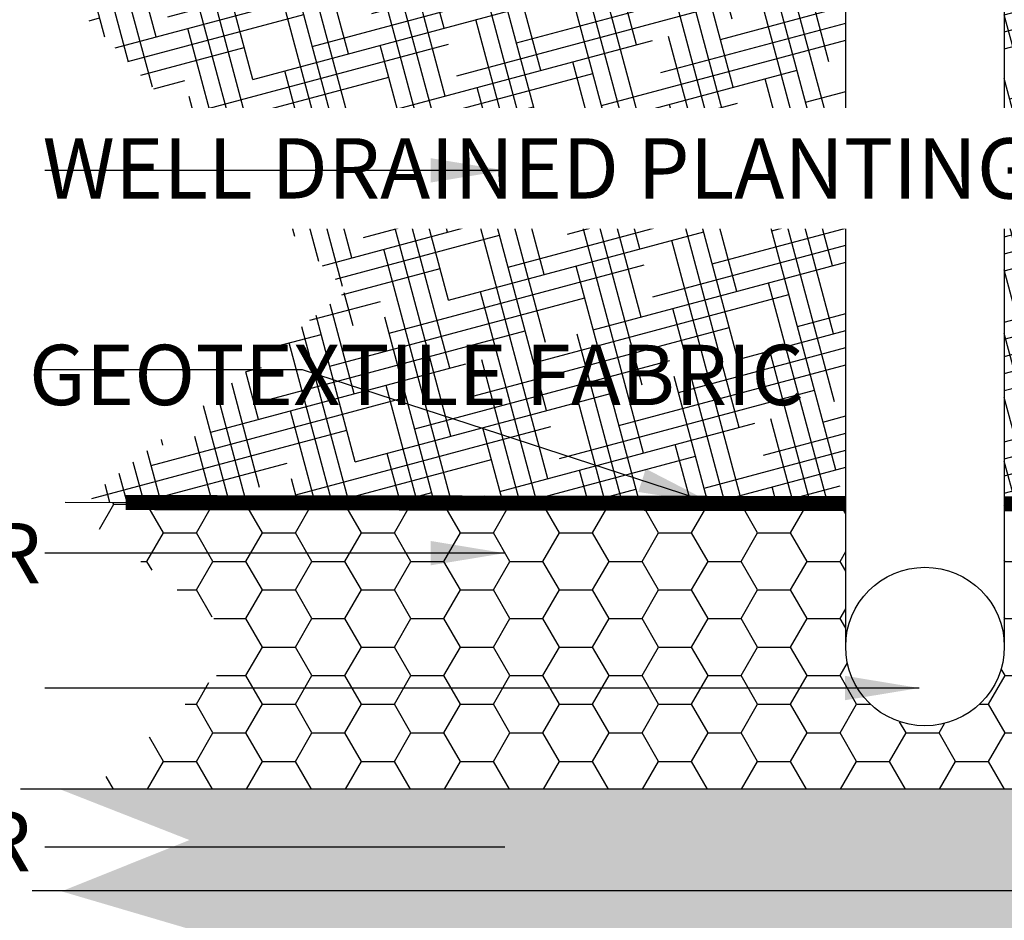
# Model space of a CAD drawing. Units: inches. Extents: x -30 to 19256, y -677 to 4014.
# Drawn here: x 14926 to 15589, y 302 to 909 of the extents above; entities that cross this region are included whole.
import ezdxf

# ---------------------------------------------------------------- set-up
doc = ezdxf.new("R2010")
doc.units = ezdxf.units.IN
doc.header["$LTSCALE"] = 2.54
doc.header["$MEASUREMENT"] = 0
doc.linetypes.add('CENTER', pattern=[50.8, 31.75, -6.35, 6.35, -6.35])
for name, color, linetype in [('01_Gen-Soil Hatch', 251, 'Continuous'), ('02_Spec-Gen', 4, 'Continuous'), ('Hatch', 8, 'Continuous')]:
    doc.layers.add(name, color=color, linetype=linetype)
doc.styles.add('LEROY', font='calibri.ttf', dxfattribs={"height": 40.64})
doc.dimstyles.new('MS-INCHES MAIN', dxfattribs={"dimscale": 0, "dimtxt": 40.64, "dimasz": 50, "dimexe": 20, "dimexo": 75, "dimgap": 25.4, "dimtad": 1, "dimdec": 0, "dimrnd": 5, "dimzin": 3, "dimdsep": 46, "dimtxsty": 'LEROY', "dimcen": 0, "dimclrd": 1, "dimclre": 1, "dimclrt": 2, "dimadec": 0, "dimazin": 0, "dimtfac": 1, "dimtdec": 0, "dimtofl": 0, "dimtmove": 0, "dimatfit": 3, "dimfxl": 1, "dimtolj": 1, "dimtzin": 0, "dimarcsym": 0})

msp = doc.modelspace()

# ---------------------------------------------------------------- hatches: boundary and pattern name
h = msp.add_hatch()
h.set_pattern_fill('EARTH', color=253, scale=7.62, angle=45)
h.set_pattern_definition([(45, (56300.01, -58445.2), (0, 68.429552), [48.387, -48.387]), (45, (56287.18, -58432.37), (0, 68.429552), [48.387, -48.387]), (45, (56274.348, -58419.54), (0, 68.429552), [48.387, -48.387]), (135, (56274.348, -58410.985), (-68.429552, 0), [48.387, -48.387]), (135, (56287.18, -58398.154), (-68.429552, 0), [48.387, -48.387]), (135, (56300.01, -58385.323), (-68.429552, 0), [48.387, -48.387])])
edge = h.paths.add_edge_path()
edge.add_arc((16375.71, -428.8), 38.99, 269.68249, 270.31751)
edge.add_line((16375.93, -467.79), (16375.5, -467.79))
h.paths.add_polyline_path([(17609.77, 273.47), (18603.3, 273.47), (18641.83, 394.04), (18776.93, 479.45), (18910.59, 1853.03), (19000.3, 1907.56), (19158.5, 2741.83), (19158.5, 3386.87), (19046.5, 3386.87), (18943.45, 2679.34), (18887.36, 2679.34), (18780.97, 1778.35), (18704.64, 1780.69), (18536.93, 540.66), (17163.61, 543.01), (17163.61, 390.61), (16223.53, 390.61), (16134.65, 322.19), (14953.43, 322.19), (15131.68, 269.67), (17519.38, 269.67)])
at = {"layer": '01_Gen-Soil Hatch'}
h = msp.add_hatch(dxfattribs=at)
h.set_pattern_fill('HONEY', color=256, scale=177.8)
h.set_pattern_definition([(0, (-109059.042, 12150.271), (33.3375, 19.2474146), [22.225, -44.45]), (120, (-109059.042, 12150.271), (-33.3375, 19.2474146), [22.225, -44.45]), (60, (-109059.042, 12150.271), (7e-15, 38.4948292), [-44.45, 22.225])])
edge = h.paths.add_edge_path(flags=16)
edge.add_arc((15535.98, 486.7), 53.4, 0, 360)
edge = h.paths.add_edge_path()
edge.add_line((15589.39, 582.88), (15589.39, 486.7))
edge.add_arc((15535.98, 486.7), 53.4, 0, 180)
edge.add_line((15482.58, 486.7), (15482.58, 583.02))
edge.add_line((15482.58, 583.02), (14957.09, 583.77))
edge.add_line((14957.09, 583.77), (15080.77, 487.17))
edge.add_line((15080.77, 487.17), (14975.38, 390.61))
edge.add_line((14975.38, 390.61), (16223.53, 390.61))
edge.add_line((16223.53, 390.61), (16223.53, 543.01))
edge.add_line((16223.53, 543.01), (15975.33, 582.36))
edge.add_line((15975.33, 582.36), (15589.39, 582.88))
at = {"layer": 'Hatch'}
h = msp.add_hatch(dxfattribs=at)
h.set_pattern_fill('HOUND', color=251, scale=177.8, angle=15, style=0)
h.set_pattern_definition([(15, (-109059.042, 12150.271), (40.0592763, 22.2383573), [177.8, -88.9]), (105, (-109059.042, 12150.271), (0.7706558, -45.8115296), [177.8, -88.9])])
h.paths.add_polyline_path([(15589.39, 949.41), (15589.39, 582.88), (15975.33, 582.36), (16064.21, 685.3), (16368.75, 859.54), (16368.75, 949.41)])
h.paths.add_polyline_path([(15482.58, 583.02), (15482.58, 949.41), (14933.77, 949.41), (15146.52, 726.27), (14968.91, 583.72)])
at = {"layer": 'Hatch', "linetype": 'Continuous'}
h = msp.add_hatch(dxfattribs=at)
h.set_pattern_fill('AR-SAND', color=1, scale=12.7, style=0)
h.set_pattern_definition([(37.5, (-109059.042, 12150.271), (-0.8000156, 24.470662), [0, -19.304, 0, -21.59, 0, -20.6375]), (7.5, (-109059.042, 12150.27), (22.476164, 35.841255), [0, -10.414, 0, -17.399, 0, -6.6675]), (327.5, (-109074.663, 12150.271), (39.5496016, 0.07187), [0, -6.35, 0, -22.86, 0, -29.845]), (317.5, (-109074.663, 12150.27), (38.177808, 11.14648), [0, -3.175, 0, -14.986, 0, -17.145])])
h.paths.add_polyline_path([(16223.53, 390.61), (14953.48, 390.61), (15040.68, 356.4), (14955.36, 322.19), (16134.65, 322.19)])

# ---------------------------------------------------------------- linework, layer by layer
at = {"color": 2}
for p, q in [((15482.58, 583.02), (14957.09, 583.77)), ((16223.53, 390.61), (14926.95, 390.61)), ((16134.65, 322.19), (14934.77, 322.19))]:
    msp.add_line(p, q, dxfattribs=at)
at = {"color": 244, "linetype": 'CENTER', "ltscale": 0.1, "true_color": 0x991b1e, "const_width": 10.16}
msp.add_lwpolyline([(15589.39, 582.88), (15975.33, 582.36), (16223.53, 541.26), (16223.53, 390.61), (17163.61, 390.61), (17163.61, 543.01), (18537.18, 543.01), (18704.39, 1778.35), (18779.32, 1778.35), (18852.59, 2370.87), (18771.25, 2370.88), (18736.57, 2395.64), (18638.67, 2395.64)], dxfattribs=at)
at = {"color": 3}
msp.add_lwpolyline([(15482.58, 486.7), (15482.58, 1180.96), (15589.39, 1180.96), (15589.39, 486.7)], dxfattribs=at)
at = {"color": 244, "linetype": 'CENTER', "ltscale": 0.05, "true_color": 0x991b1e, "const_width": 10.16}
msp.add_lwpolyline([(14997.77, 583.68), (15482.58, 583.02)], dxfattribs=at)
at = {"color": 3}
msp.add_circle((15535.98, 486.7), 53.4, dxfattribs=at)

# ---------------------------------------------------------------- texts
at = {"color": 2, "insert": (14927.39, 689.96), "char_height": 40.64, "attachment_point": 1, "style": 'LEROY'}
msp.add_mtext('\\pxqr;GEOTEXTILE FABRIC', dxfattribs=at)
at = {"color": 2, "char_height": 40.64, "attachment_point": 1, "style": 'LEROY', "bg_fill": 3, "box_fill_scale": 1.5, "bg_fill_color": 256, "bg_fill_transparency": 0}
for s, insert in [('STONE LAYER', (14587.14, 569.95)), ('SAND LAYER', (14615.56, 375.87))]:
    msp.add_mtext(s, dxfattribs=dict(at, insert=insert))

# ---------------------------------------------------------------- leaders
at = {"layer": '02_Spec-Gen'}
for points in [[(16143.87, 614.16), (15001.59, 1243.44), (14939.61, 1243.44)], [(15392.98, 583.15), (15116.81, 673.05), (14939.61, 673.05)], [(15253.01, 549.62), (15095.39, 549.62), (14943.31, 549.62)], [(16708.96, 466.81), (16318.87, 219.44), (14939.61, 219.44)], [(15532.13, 458.79), (15095.39, 458.79), (14943.31, 458.79)], [(15253.01, 351.58), (15095.39, 351.58), (14943.31, 351.58)]]:
    msp.add_leader(points, dimstyle='MS-INCHES MAIN', override={"dimscale": 0, "dimgap": 1, "dimtad": 0}, dxfattribs=at)

# ---------------------------------------------------------------- next in the draw order: texts
at = {"color": 2, "insert": (14933.77, 829.07), "char_height": 40.64, "attachment_point": 1, "style": 'LEROY', "bg_fill": 3, "box_fill_scale": 1.5, "bg_fill_color": 256, "bg_fill_transparency": 0}
msp.add_mtext('\\pxqr;WELL DRAINED PLANTING SOIL', dxfattribs=at)

# ---------------------------------------------------------------- next in the draw order: leaders
at = {"layer": '02_Spec-Gen'}
msp.add_leader([(15253.01, 807.41), (15095.39, 807.41), (14943.31, 807.41)], dimstyle='MS-INCHES MAIN', override={"dimscale": 0, "dimgap": 1, "dimtad": 0}, dxfattribs=at)

doc.saveas('drawing.dxf')
